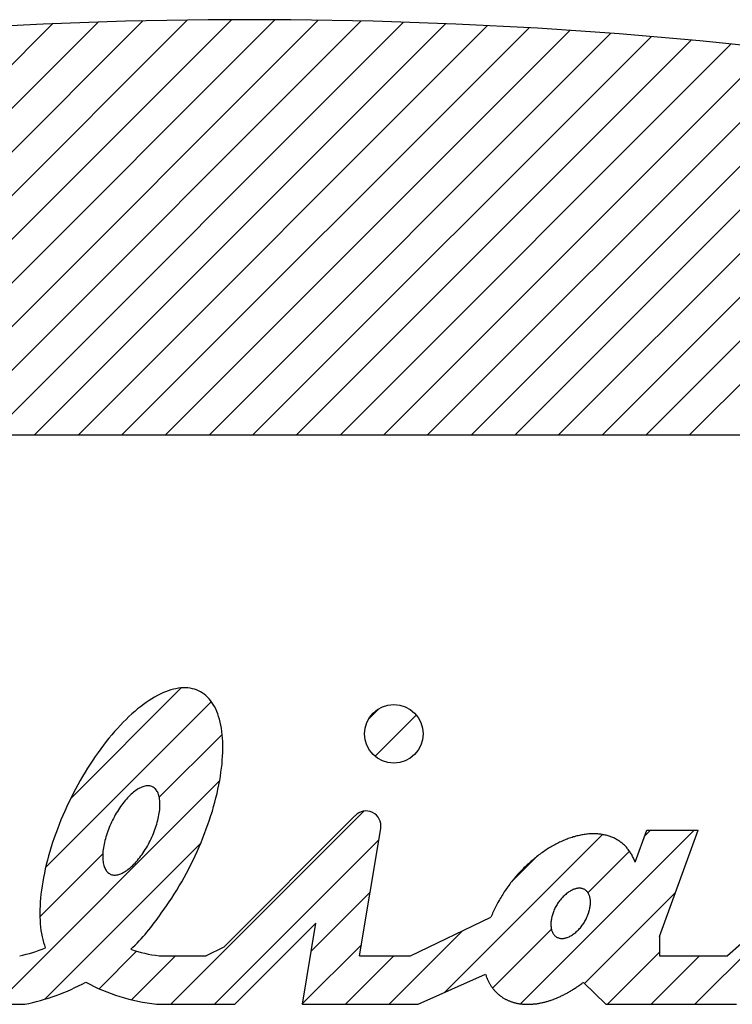
# Model space of a CAD drawing. Units: millimetres. Extents: x -220 to 220, y -307 to 307.
# Drawn here: x -157 to -147, y 278 to 291 of the extents above; entities that cross this region are included whole.
import ezdxf

# ---------------------------------------------------------------- set-up
doc = ezdxf.new("R2010")
doc.units = ezdxf.units.MM
doc.header["$LTSCALE"] = 0.5
doc.layers.add('ZUWAKU', color=7, linetype='Continuous')

# ---------------------------------------------------------------- blocks, each defined once
blk = doc.blocks.new('DC_GROUP_L16760C_3')
at = {"layer": 'ZUWAKU', "color": 30, "linetype": 'Continuous', "lineweight": 25}
for p, q in [((-155.003, 281.21), (-155.017, 281.207)), ((-154.99, 281.211), (-155.003, 281.21)), ((-154.977, 281.212), (-154.99, 281.211)), ((-154.965, 281.211), (-154.977, 281.212)), ((-154.953, 281.21), (-154.965, 281.211)), ((-154.941, 281.207), (-154.953, 281.21)), ((-155.211, 281.087), (-155.227, 281.072)), ((-155.196, 281.102), (-155.211, 281.087)), ((-155.18, 281.116), (-155.196, 281.102)), ((-155.165, 281.129), (-155.18, 281.116)), ((-155.149, 281.141), (-155.165, 281.129)), ((-155.134, 281.152), (-155.149, 281.141)), ((-155.119, 281.162), (-155.134, 281.152)), ((-155.103, 281.172), (-155.119, 281.162)), ((-155.088, 281.18), (-155.103, 281.172)), ((-155.074, 281.187), (-155.088, 281.18)), ((-155.059, 281.194), (-155.074, 281.187)), ((-155.045, 281.199), (-155.059, 281.194)), ((-155.031, 281.204), (-155.045, 281.199)), ((-155.017, 281.207), (-155.031, 281.204)), ((-154.93, 281.203), (-154.941, 281.207)), ((-154.919, 281.199), (-154.93, 281.203)), ((-154.909, 281.193), (-154.919, 281.199)), ((-154.899, 281.187), (-154.909, 281.193)), ((-154.89, 281.179), (-154.899, 281.187)), ((-154.882, 281.171), (-154.89, 281.179)), ((-154.873, 281.161), (-154.882, 281.171)), ((-154.866, 281.151), (-154.873, 281.161)), ((-154.859, 281.14), (-154.866, 281.151)), ((-154.852, 281.128), (-154.859, 281.14)), ((-154.847, 281.115), (-154.852, 281.128)), ((-154.841, 281.101), (-154.847, 281.115)), ((-154.837, 281.086), (-154.841, 281.101)), ((-154.833, 281.071), (-154.837, 281.086)), ((-155.318, 280.964), (-155.332, 280.944)), ((-155.303, 280.984), (-155.318, 280.964)), ((-155.288, 281.003), (-155.303, 280.984)), ((-155.273, 281.021), (-155.288, 281.003)), ((-155.258, 281.039), (-155.273, 281.021)), ((-155.242, 281.056), (-155.258, 281.039)), ((-155.227, 281.072), (-155.242, 281.056)), ((-154.83, 281.054), (-154.833, 281.071)), ((-154.827, 281.037), (-154.83, 281.054)), ((-154.825, 281.02), (-154.827, 281.037)), ((-154.823, 281.001), (-154.825, 281.02)), ((-154.823, 280.982), (-154.823, 281.001)), ((-154.823, 280.963), (-154.823, 280.982)), ((-154.823, 280.943), (-154.823, 280.963)), ((-155.401, 280.836), (-155.413, 280.813)), ((-155.388, 280.859), (-155.401, 280.836)), ((-155.374, 280.881), (-155.388, 280.859)), ((-155.361, 280.902), (-155.374, 280.881)), ((-155.346, 280.924), (-155.361, 280.902)), ((-155.332, 280.944), (-155.346, 280.924)), ((-154.84, 280.811), (-154.836, 280.834)), ((-154.836, 280.834), (-154.832, 280.857)), ((-154.832, 280.857), (-154.829, 280.879)), ((-154.829, 280.879), (-154.826, 280.901)), ((-154.826, 280.901), (-154.824, 280.922)), ((-154.824, 280.922), (-154.823, 280.943)), ((-155.46, 280.719), (-155.471, 280.695)), ((-155.449, 280.743), (-155.46, 280.719)), ((-155.438, 280.767), (-155.449, 280.743)), ((-155.426, 280.79), (-155.438, 280.767)), ((-155.413, 280.813), (-155.426, 280.79)), ((-154.871, 280.693), (-154.864, 280.717)), ((-154.864, 280.717), (-154.857, 280.741)), ((-154.857, 280.741), (-154.851, 280.765)), ((-154.851, 280.765), (-154.845, 280.788)), ((-154.845, 280.788), (-154.84, 280.811)), ((-155.516, 280.574), (-155.523, 280.55)), ((-155.508, 280.598), (-155.516, 280.574)), ((-155.499, 280.623), (-155.508, 280.598)), ((-155.49, 280.647), (-155.499, 280.623)), ((-155.481, 280.671), (-155.49, 280.647)), ((-155.471, 280.695), (-155.481, 280.671)), ((-154.927, 280.548), (-154.916, 280.572)), ((-154.916, 280.572), (-154.906, 280.596)), ((-154.906, 280.596), (-154.897, 280.62)), ((-154.897, 280.62), (-154.887, 280.645)), ((-154.887, 280.645), (-154.879, 280.669)), ((-154.879, 280.669), (-154.871, 280.693)), ((-155.547, 280.456), (-155.551, 280.433)), ((-155.542, 280.479), (-155.547, 280.456)), ((-155.536, 280.503), (-155.542, 280.479)), ((-155.53, 280.526), (-155.536, 280.503)), ((-155.523, 280.55), (-155.53, 280.526)), ((-154.986, 280.431), (-154.973, 280.454)), ((-154.973, 280.454), (-154.961, 280.477)), ((-154.961, 280.477), (-154.949, 280.501)), ((-154.949, 280.501), (-154.938, 280.524)), ((-154.938, 280.524), (-154.927, 280.548)), ((-155.563, 280.345), (-155.564, 280.325)), ((-155.564, 280.325), (-155.564, 280.304)), ((-155.561, 280.367), (-155.563, 280.345)), ((-155.558, 280.388), (-155.561, 280.367)), ((-155.555, 280.41), (-155.558, 280.388)), ((-155.551, 280.433), (-155.555, 280.41)), ((-155.069, 280.303), (-155.055, 280.323)), ((-155.055, 280.323), (-155.04, 280.344)), ((-155.04, 280.344), (-155.026, 280.365)), ((-155.026, 280.365), (-155.013, 280.387)), ((-155.013, 280.387), (-154.999, 280.409)), ((-154.999, 280.409), (-154.986, 280.431)), ((-155.564, 280.304), (-155.564, 280.285)), ((-155.564, 280.285), (-155.564, 280.266)), ((-155.564, 280.266), (-155.562, 280.248)), ((-155.562, 280.248), (-155.56, 280.23)), ((-155.56, 280.23), (-155.557, 280.213)), ((-155.557, 280.213), (-155.554, 280.197)), ((-155.554, 280.197), (-155.55, 280.181)), ((-155.176, 280.18), (-155.16, 280.195)), ((-155.16, 280.195), (-155.145, 280.211)), ((-155.145, 280.211), (-155.129, 280.228)), ((-155.129, 280.228), (-155.114, 280.246)), ((-155.114, 280.246), (-155.099, 280.264)), ((-155.099, 280.264), (-155.084, 280.283)), ((-155.084, 280.283), (-155.069, 280.303)), ((-155.55, 280.181), (-155.546, 280.166)), ((-155.546, 280.166), (-155.54, 280.153)), ((-155.54, 280.153), (-155.534, 280.14)), ((-155.534, 280.14), (-155.528, 280.127)), ((-155.528, 280.127), (-155.521, 280.116)), ((-155.521, 280.116), (-155.514, 280.106)), ((-155.514, 280.106), (-155.505, 280.096)), ((-155.505, 280.096), (-155.497, 280.088)), ((-155.497, 280.088), (-155.487, 280.08)), ((-155.487, 280.08), (-155.478, 280.074)), ((-155.478, 280.074), (-155.468, 280.068)), ((-155.468, 280.068), (-155.457, 280.064)), ((-155.457, 280.064), (-155.446, 280.06)), ((-155.37, 280.06), (-155.356, 280.063)), ((-155.356, 280.063), (-155.342, 280.068)), ((-155.342, 280.068), (-155.328, 280.073)), ((-155.328, 280.073), (-155.313, 280.08)), ((-155.313, 280.08), (-155.298, 280.087)), ((-155.298, 280.087), (-155.283, 280.096)), ((-155.283, 280.096), (-155.268, 280.105)), ((-155.268, 280.105), (-155.253, 280.115)), ((-155.253, 280.115), (-155.238, 280.126)), ((-155.238, 280.126), (-155.222, 280.139)), ((-155.222, 280.139), (-155.207, 280.151)), ((-155.207, 280.151), (-155.191, 280.165)), ((-155.191, 280.165), (-155.176, 280.18)), ((-155.446, 280.06), (-155.434, 280.058)), ((-155.434, 280.058), (-155.422, 280.056)), ((-155.422, 280.056), (-155.41, 280.055)), ((-155.41, 280.055), (-155.397, 280.056)), ((-155.397, 280.056), (-155.384, 280.057)), ((-155.384, 280.057), (-155.37, 280.06))]:
    blk.add_line(p, q, dxfattribs=at)
blk = doc.blocks.new('DC_GROUP_L16760C_4')
at = {"layer": 'ZUWAKU', "color": 30, "linetype": 'Continuous', "lineweight": 25}
for p, q in [((-154.892, 282.361), (-154.928, 282.339)), ((-154.856, 282.38), (-154.892, 282.361)), ((-154.82, 282.398), (-154.856, 282.38)), ((-154.785, 282.415), (-154.82, 282.398)), ((-154.75, 282.429), (-154.785, 282.415)), ((-154.716, 282.442), (-154.75, 282.429)), ((-154.682, 282.453), (-154.716, 282.442)), ((-154.648, 282.462), (-154.682, 282.453)), ((-154.615, 282.469), (-154.648, 282.462)), ((-154.583, 282.475), (-154.615, 282.469)), ((-154.551, 282.479), (-154.583, 282.475)), ((-154.52, 282.48), (-154.551, 282.479)), ((-154.49, 282.481), (-154.52, 282.48)), ((-154.46, 282.479), (-154.49, 282.481)), ((-154.431, 282.475), (-154.46, 282.479)), ((-154.403, 282.47), (-154.431, 282.475)), ((-154.375, 282.462), (-154.403, 282.47)), ((-154.349, 282.453), (-154.375, 282.462)), ((-154.323, 282.442), (-154.349, 282.453)), ((-154.298, 282.429), (-154.323, 282.442)), ((-154.274, 282.415), (-154.298, 282.429)), ((-154.251, 282.399), (-154.274, 282.415)), ((-154.229, 282.381), (-154.251, 282.399)), ((-154.208, 282.361), (-154.229, 282.381)), ((-154.187, 282.339), (-154.208, 282.361)), ((-155.075, 282.236), (-155.113, 282.207)), ((-155.038, 282.264), (-155.075, 282.236)), ((-155.001, 282.291), (-155.038, 282.264)), ((-154.964, 282.316), (-155.001, 282.291)), ((-154.928, 282.339), (-154.964, 282.316)), ((-154.168, 282.316), (-154.187, 282.339)), ((-154.15, 282.291), (-154.168, 282.316)), ((-154.133, 282.265), (-154.15, 282.291)), ((-154.117, 282.237), (-154.133, 282.265)), ((-154.101, 282.207), (-154.117, 282.237)), ((-155.225, 282.108), (-155.262, 282.072)), ((-155.187, 282.142), (-155.225, 282.108)), ((-155.15, 282.175), (-155.187, 282.142)), ((-155.113, 282.207), (-155.15, 282.175)), ((-154.087, 282.176), (-154.101, 282.207)), ((-154.075, 282.143), (-154.087, 282.176)), ((-154.063, 282.109), (-154.075, 282.143)), ((-154.052, 282.073), (-154.063, 282.109)), ((-155.336, 281.996), (-155.373, 281.956)), ((-155.299, 282.035), (-155.336, 281.996)), ((-155.262, 282.072), (-155.299, 282.035)), ((-154.043, 282.036), (-154.052, 282.073)), ((-154.034, 281.997), (-154.043, 282.036)), ((-154.027, 281.957), (-154.034, 281.997)), ((-155.447, 281.873), (-155.483, 281.829)), ((-155.41, 281.915), (-155.447, 281.873)), ((-155.373, 281.956), (-155.41, 281.915)), ((-154.021, 281.916), (-154.027, 281.957)), ((-154.016, 281.873), (-154.021, 281.916)), ((-154.012, 281.829), (-154.016, 281.873)), ((-155.555, 281.738), (-155.59, 281.69)), ((-155.519, 281.784), (-155.555, 281.738)), ((-155.483, 281.829), (-155.519, 281.784)), ((-154.01, 281.784), (-154.012, 281.829)), ((-154.009, 281.738), (-154.01, 281.784)), ((-154.008, 281.691), (-154.009, 281.738)), ((-155.66, 281.593), (-155.694, 281.543)), ((-155.625, 281.642), (-155.66, 281.593)), ((-155.59, 281.69), (-155.625, 281.642)), ((-154.015, 281.543), (-154.011, 281.594)), ((-154.011, 281.594), (-154.009, 281.643)), ((-154.009, 281.643), (-154.008, 281.691)), ((-155.728, 281.492), (-155.761, 281.44)), ((-155.694, 281.543), (-155.728, 281.492)), ((-154.025, 281.44), (-154.019, 281.492)), ((-154.019, 281.492), (-154.015, 281.543)), ((-155.793, 281.387), (-155.825, 281.333)), ((-155.761, 281.44), (-155.793, 281.387)), ((-154.04, 281.334), (-154.032, 281.388)), ((-154.032, 281.388), (-154.025, 281.44)), ((-155.887, 281.224), (-155.917, 281.169)), ((-155.856, 281.279), (-155.887, 281.224)), ((-155.825, 281.333), (-155.856, 281.279)), ((-154.071, 281.169), (-154.059, 281.225)), ((-154.059, 281.225), (-154.049, 281.28)), ((-154.049, 281.28), (-154.04, 281.334)), ((-155.946, 281.113), (-155.975, 281.056)), ((-155.917, 281.169), (-155.946, 281.113)), ((-154.097, 281.057), (-154.083, 281.113)), ((-154.083, 281.113), (-154.071, 281.169)), ((-156.002, 280.999), (-156.029, 280.942)), ((-155.975, 281.056), (-156.002, 280.999)), ((-154.127, 280.943), (-154.111, 281)), ((-154.111, 281), (-154.097, 281.057)), ((-156.081, 280.827), (-156.105, 280.769)), ((-156.055, 280.885), (-156.081, 280.827)), ((-156.029, 280.942), (-156.055, 280.885)), ((-154.181, 280.77), (-154.162, 280.828)), ((-154.162, 280.828), (-154.144, 280.885)), ((-154.144, 280.885), (-154.127, 280.943)), ((-156.128, 280.711), (-156.151, 280.652)), ((-156.105, 280.769), (-156.128, 280.711)), ((-154.222, 280.653), (-154.201, 280.711)), ((-154.201, 280.711), (-154.181, 280.77)), ((-156.172, 280.594), (-156.193, 280.536)), ((-156.151, 280.652), (-156.172, 280.594)), ((-154.266, 280.537), (-154.244, 280.595)), ((-154.244, 280.595), (-154.222, 280.653)), ((-156.213, 280.478), (-156.231, 280.42)), ((-156.193, 280.536), (-156.213, 280.478)), ((-154.315, 280.421), (-154.29, 280.479)), ((-154.29, 280.479), (-154.266, 280.537)), ((-156.249, 280.362), (-156.265, 280.305)), ((-156.231, 280.42), (-156.249, 280.362)), ((-154.367, 280.306), (-154.34, 280.363)), ((-154.34, 280.363), (-154.315, 280.421)), ((-156.295, 280.191), (-156.308, 280.135)), ((-156.281, 280.248), (-156.295, 280.191)), ((-156.265, 280.305), (-156.281, 280.248)), ((-154.45, 280.135), (-154.422, 280.192)), ((-154.422, 280.192), (-154.394, 280.248)), ((-154.394, 280.248), (-154.367, 280.306)), ((-156.32, 280.079), (-156.331, 280.024)), ((-156.308, 280.135), (-156.32, 280.079)), ((-154.51, 280.024), (-154.48, 280.08)), ((-154.48, 280.08), (-154.45, 280.135)), ((-156.341, 279.969), (-156.35, 279.915)), ((-156.331, 280.024), (-156.341, 279.969)), ((-154.573, 279.916), (-154.541, 279.97)), ((-154.541, 279.97), (-154.51, 280.024)), ((-156.364, 279.809), (-156.369, 279.757)), ((-156.357, 279.862), (-156.364, 279.809)), ((-156.35, 279.915), (-156.357, 279.862)), ((-154.671, 279.758), (-154.637, 279.81)), ((-154.637, 279.81), (-154.605, 279.862)), ((-154.605, 279.862), (-154.573, 279.916)), ((-156.373, 279.707), (-156.376, 279.657)), ((-156.369, 279.757), (-156.373, 279.707)), ((-154.739, 279.657), (-154.704, 279.707)), ((-154.704, 279.707), (-154.671, 279.758)), ((-156.378, 279.608), (-156.379, 279.56)), ((-156.379, 279.56), (-156.378, 279.513)), ((-156.376, 279.657), (-156.378, 279.608)), ((-154.809, 279.561), (-154.773, 279.609)), ((-154.773, 279.609), (-154.739, 279.657)), ((-156.378, 279.513), (-156.376, 279.467)), ((-156.376, 279.467), (-156.373, 279.423)), ((-156.373, 279.423), (-156.369, 279.379)), ((-156.369, 279.379), (-156.364, 279.337)), ((-156.364, 279.337), (-156.357, 279.297)), ((-156.357, 279.297), (-156.35, 279.257)), ((-156.35, 279.257), (-156.341, 279.219)), ((-156.341, 279.219), (-156.331, 279.182)), ((-156.331, 279.182), (-156.32, 279.147)), ((-156.32, 279.147), (-156.308, 279.113))]:
    blk.add_line(p, q, dxfattribs=at)
blk = doc.blocks.new('DC_GROUP_L16760C_5')
at = {"layer": 'ZUWAKU', "color": 30, "linetype": 'Continuous', "lineweight": 25}
for p, q in [((-149.567, 279.806), (-149.578, 279.797)), ((-149.557, 279.815), (-149.567, 279.806)), ((-149.546, 279.823), (-149.557, 279.815)), ((-149.536, 279.831), (-149.546, 279.823)), ((-149.525, 279.838), (-149.536, 279.831)), ((-149.514, 279.845), (-149.525, 279.838)), ((-149.504, 279.851), (-149.514, 279.845)), ((-149.493, 279.857), (-149.504, 279.851)), ((-149.482, 279.862), (-149.493, 279.857)), ((-149.471, 279.867), (-149.482, 279.862)), ((-149.461, 279.871), (-149.471, 279.867)), ((-149.45, 279.875), (-149.461, 279.871)), ((-149.44, 279.878), (-149.45, 279.875)), ((-149.429, 279.881), (-149.44, 279.878)), ((-149.419, 279.883), (-149.429, 279.881)), ((-149.409, 279.884), (-149.419, 279.883)), ((-149.399, 279.885), (-149.409, 279.884)), ((-149.389, 279.885), (-149.399, 279.885)), ((-149.38, 279.885), (-149.389, 279.885)), ((-149.37, 279.884), (-149.38, 279.885)), ((-149.361, 279.883), (-149.37, 279.884)), ((-149.352, 279.881), (-149.361, 279.883)), ((-149.344, 279.878), (-149.352, 279.881)), ((-149.336, 279.875), (-149.344, 279.878)), ((-149.328, 279.871), (-149.336, 279.875)), ((-149.32, 279.867), (-149.328, 279.871)), ((-149.312, 279.862), (-149.32, 279.867)), ((-149.305, 279.857), (-149.312, 279.862)), ((-149.299, 279.851), (-149.305, 279.857)), ((-149.292, 279.845), (-149.299, 279.851)), ((-149.286, 279.838), (-149.292, 279.845)), ((-149.281, 279.831), (-149.286, 279.838)), ((-149.275, 279.823), (-149.281, 279.831)), ((-149.271, 279.815), (-149.275, 279.823)), ((-149.266, 279.806), (-149.271, 279.815)), ((-149.262, 279.797), (-149.266, 279.806)), ((-149.671, 279.686), (-149.679, 279.674)), ((-149.663, 279.699), (-149.671, 279.686)), ((-149.654, 279.711), (-149.663, 279.699)), ((-149.645, 279.723), (-149.654, 279.711)), ((-149.636, 279.734), (-149.645, 279.723)), ((-149.627, 279.746), (-149.636, 279.734)), ((-149.618, 279.757), (-149.627, 279.746)), ((-149.608, 279.767), (-149.618, 279.757)), ((-149.598, 279.778), (-149.608, 279.767)), ((-149.588, 279.788), (-149.598, 279.778)), ((-149.578, 279.797), (-149.588, 279.788)), ((-149.259, 279.787), (-149.262, 279.797)), ((-149.255, 279.777), (-149.259, 279.787)), ((-149.253, 279.767), (-149.255, 279.777)), ((-149.25, 279.756), (-149.253, 279.767)), ((-149.248, 279.745), (-149.25, 279.756)), ((-149.247, 279.734), (-149.248, 279.745)), ((-149.246, 279.722), (-149.247, 279.734)), ((-149.247, 279.673), (-149.246, 279.686)), ((-149.246, 279.71), (-149.246, 279.722)), ((-149.246, 279.698), (-149.246, 279.71)), ((-149.246, 279.686), (-149.246, 279.698)), ((-149.735, 279.553), (-149.739, 279.54)), ((-149.73, 279.567), (-149.735, 279.553)), ((-149.725, 279.581), (-149.73, 279.567)), ((-149.72, 279.594), (-149.725, 279.581)), ((-149.714, 279.608), (-149.72, 279.594)), ((-149.708, 279.621), (-149.714, 279.608)), ((-149.701, 279.634), (-149.708, 279.621)), ((-149.694, 279.648), (-149.701, 279.634)), ((-149.687, 279.661), (-149.694, 279.648)), ((-149.679, 279.674), (-149.687, 279.661)), ((-149.279, 279.539), (-149.274, 279.553)), ((-149.274, 279.553), (-149.269, 279.566)), ((-149.269, 279.566), (-149.265, 279.58)), ((-149.265, 279.58), (-149.261, 279.594)), ((-149.261, 279.594), (-149.258, 279.607)), ((-149.258, 279.607), (-149.255, 279.621)), ((-149.255, 279.621), (-149.252, 279.634)), ((-149.252, 279.634), (-149.25, 279.647)), ((-149.25, 279.647), (-149.248, 279.66)), ((-149.248, 279.66), (-149.247, 279.673)), ((-149.758, 279.434), (-149.759, 279.422)), ((-149.756, 279.46), (-149.758, 279.447)), ((-149.758, 279.447), (-149.758, 279.434)), ((-149.755, 279.473), (-149.756, 279.46)), ((-149.752, 279.486), (-149.755, 279.473)), ((-149.75, 279.499), (-149.752, 279.486)), ((-149.747, 279.513), (-149.75, 279.499)), ((-149.743, 279.526), (-149.747, 279.513)), ((-149.739, 279.54), (-149.743, 279.526)), ((-149.342, 279.421), (-149.333, 279.434)), ((-149.333, 279.434), (-149.325, 279.446)), ((-149.325, 279.446), (-149.318, 279.459)), ((-149.318, 279.459), (-149.31, 279.472)), ((-149.31, 279.472), (-149.303, 279.485)), ((-149.303, 279.485), (-149.297, 279.499)), ((-149.297, 279.499), (-149.291, 279.512)), ((-149.291, 279.512), (-149.285, 279.526)), ((-149.285, 279.526), (-149.279, 279.539)), ((-149.759, 279.422), (-149.759, 279.409)), ((-149.759, 279.409), (-149.758, 279.397)), ((-149.758, 279.397), (-149.757, 279.386)), ((-149.757, 279.386), (-149.756, 279.374)), ((-149.756, 279.374), (-149.754, 279.363)), ((-149.754, 279.363), (-149.752, 279.353)), ((-149.752, 279.353), (-149.749, 279.342)), ((-149.749, 279.342), (-149.746, 279.332)), ((-149.746, 279.332), (-149.742, 279.323)), ((-149.742, 279.323), (-149.738, 279.314)), ((-149.738, 279.314), (-149.734, 279.305)), ((-149.734, 279.305), (-149.729, 279.297)), ((-149.729, 279.297), (-149.724, 279.289)), ((-149.469, 279.289), (-149.458, 279.297)), ((-149.458, 279.297), (-149.447, 279.305)), ((-149.447, 279.305), (-149.437, 279.313)), ((-149.437, 279.313), (-149.427, 279.323)), ((-149.427, 279.323), (-149.416, 279.332)), ((-149.416, 279.332), (-149.406, 279.342)), ((-149.406, 279.342), (-149.396, 279.352)), ((-149.396, 279.352), (-149.387, 279.363)), ((-149.387, 279.363), (-149.377, 279.374)), ((-149.377, 279.374), (-149.368, 279.385)), ((-149.368, 279.385), (-149.359, 279.397)), ((-149.359, 279.397), (-149.35, 279.409)), ((-149.35, 279.409), (-149.342, 279.421)), ((-149.724, 279.289), (-149.718, 279.282)), ((-149.718, 279.282), (-149.712, 279.275)), ((-149.712, 279.275), (-149.706, 279.269)), ((-149.706, 279.269), (-149.699, 279.263)), ((-149.699, 279.263), (-149.692, 279.257)), ((-149.692, 279.257), (-149.685, 279.253)), ((-149.685, 279.253), (-149.677, 279.249)), ((-149.677, 279.249), (-149.669, 279.245)), ((-149.669, 279.245), (-149.66, 279.242)), ((-149.66, 279.242), (-149.652, 279.239)), ((-149.652, 279.239), (-149.643, 279.237)), ((-149.643, 279.237), (-149.634, 279.236)), ((-149.634, 279.236), (-149.625, 279.235)), ((-149.625, 279.235), (-149.615, 279.235)), ((-149.615, 279.235), (-149.605, 279.235)), ((-149.605, 279.235), (-149.595, 279.236)), ((-149.595, 279.236), (-149.585, 279.237)), ((-149.585, 279.237), (-149.575, 279.239)), ((-149.575, 279.239), (-149.565, 279.242)), ((-149.565, 279.242), (-149.554, 279.245)), ((-149.554, 279.245), (-149.544, 279.248)), ((-149.544, 279.248), (-149.533, 279.253)), ((-149.533, 279.253), (-149.522, 279.257)), ((-149.522, 279.257), (-149.511, 279.263)), ((-149.511, 279.263), (-149.501, 279.268)), ((-149.501, 279.268), (-149.49, 279.275)), ((-149.49, 279.275), (-149.479, 279.281)), ((-149.479, 279.281), (-149.469, 279.289))]:
    blk.add_line(p, q, dxfattribs=at)
blk = doc.blocks.new('DC_GROUP_L16760C_6')
at = {"layer": 'ZUWAKU', "color": 30, "linetype": 'Continuous', "lineweight": 25}
for p, q in [((-149.375, 280.572), (-149.39, 280.569)), ((-149.359, 280.575), (-149.375, 280.572)), ((-149.344, 280.578), (-149.359, 280.575)), ((-149.329, 280.581), (-149.344, 280.578)), ((-149.313, 280.583), (-149.329, 280.581)), ((-149.298, 280.585), (-149.313, 280.583)), ((-149.283, 280.586), (-149.298, 280.585)), ((-149.268, 280.588), (-149.283, 280.586)), ((-149.253, 280.589), (-149.268, 280.588)), ((-149.238, 280.589), (-149.253, 280.589)), ((-149.224, 280.59), (-149.238, 280.589)), ((-149.209, 280.59), (-149.224, 280.59)), ((-149.194, 280.59), (-149.209, 280.59)), ((-149.18, 280.59), (-149.194, 280.59)), ((-149.166, 280.589), (-149.18, 280.59)), ((-149.152, 280.588), (-149.166, 280.589)), ((-149.138, 280.587), (-149.152, 280.588)), ((-149.124, 280.585), (-149.138, 280.587)), ((-149.11, 280.584), (-149.124, 280.585)), ((-149.096, 280.582), (-149.11, 280.584)), ((-149.083, 280.579), (-149.096, 280.582)), ((-149.069, 280.577), (-149.083, 280.579)), ((-149.056, 280.574), (-149.069, 280.577)), ((-149.043, 280.571), (-149.056, 280.574)), ((-149.03, 280.567), (-149.043, 280.571)), ((-149.709, 280.448), (-149.725, 280.439)), ((-149.693, 280.456), (-149.709, 280.448)), ((-149.677, 280.465), (-149.693, 280.456)), ((-149.661, 280.473), (-149.677, 280.465)), ((-149.645, 280.48), (-149.661, 280.473)), ((-149.629, 280.488), (-149.645, 280.48)), ((-149.613, 280.495), (-149.629, 280.488)), ((-149.597, 280.502), (-149.613, 280.495)), ((-149.581, 280.509), (-149.597, 280.502)), ((-149.565, 280.515), (-149.581, 280.509)), ((-149.549, 280.522), (-149.565, 280.515)), ((-149.533, 280.528), (-149.549, 280.522)), ((-149.517, 280.533), (-149.533, 280.528)), ((-149.501, 280.539), (-149.517, 280.533)), ((-149.485, 280.544), (-149.501, 280.539)), ((-149.469, 280.549), (-149.485, 280.544)), ((-149.453, 280.553), (-149.469, 280.549)), ((-149.437, 280.558), (-149.453, 280.553)), ((-149.422, 280.562), (-149.437, 280.558)), ((-149.406, 280.566), (-149.422, 280.562)), ((-149.39, 280.569), (-149.406, 280.566)), ((-149.017, 280.564), (-149.03, 280.567)), ((-149.005, 280.56), (-149.017, 280.564)), ((-148.992, 280.555), (-149.005, 280.56)), ((-148.98, 280.551), (-148.992, 280.555)), ((-148.968, 280.546), (-148.98, 280.551)), ((-148.956, 280.541), (-148.968, 280.546)), ((-148.944, 280.536), (-148.956, 280.541)), ((-148.932, 280.53), (-148.944, 280.536)), ((-148.921, 280.524), (-148.932, 280.53)), ((-148.91, 280.518), (-148.921, 280.524)), ((-148.898, 280.512), (-148.91, 280.518)), ((-148.888, 280.505), (-148.898, 280.512)), ((-148.877, 280.498), (-148.888, 280.505)), ((-148.866, 280.491), (-148.877, 280.498)), ((-148.856, 280.484), (-148.866, 280.491)), ((-148.846, 280.476), (-148.856, 280.484)), ((-148.836, 280.468), (-148.846, 280.476)), ((-148.826, 280.46), (-148.836, 280.468)), ((-148.817, 280.452), (-148.826, 280.46)), ((-148.807, 280.443), (-148.817, 280.452)), ((-149.914, 280.316), (-149.929, 280.304)), ((-149.899, 280.327), (-149.914, 280.316)), ((-149.883, 280.339), (-149.899, 280.327)), ((-149.868, 280.35), (-149.883, 280.339)), ((-149.852, 280.36), (-149.868, 280.35)), ((-149.836, 280.371), (-149.852, 280.36)), ((-149.82, 280.382), (-149.836, 280.371)), ((-149.805, 280.392), (-149.82, 280.382)), ((-149.789, 280.402), (-149.805, 280.392)), ((-149.773, 280.411), (-149.789, 280.402)), ((-149.757, 280.421), (-149.773, 280.411)), ((-149.741, 280.43), (-149.757, 280.421)), ((-149.725, 280.439), (-149.741, 280.43)), ((-148.798, 280.434), (-148.807, 280.443)), ((-148.789, 280.425), (-148.798, 280.434)), ((-148.781, 280.416), (-148.789, 280.425)), ((-148.772, 280.406), (-148.781, 280.416)), ((-148.764, 280.396), (-148.772, 280.406)), ((-148.756, 280.386), (-148.764, 280.396)), ((-148.748, 280.376), (-148.756, 280.386)), ((-148.74, 280.365), (-148.748, 280.376)), ((-148.733, 280.354), (-148.74, 280.365)), ((-148.726, 280.343), (-148.733, 280.354)), ((-148.719, 280.332), (-148.726, 280.343)), ((-148.712, 280.321), (-148.719, 280.332)), ((-148.706, 280.309), (-148.712, 280.321)), ((-150.064, 280.19), (-150.078, 280.176)), ((-150.049, 280.203), (-150.064, 280.19)), ((-150.035, 280.216), (-150.049, 280.203)), ((-150.02, 280.23), (-150.035, 280.216)), ((-150.005, 280.242), (-150.02, 280.23)), ((-149.99, 280.255), (-150.005, 280.242)), ((-149.975, 280.268), (-149.99, 280.255)), ((-149.96, 280.28), (-149.975, 280.268)), ((-149.945, 280.292), (-149.96, 280.28)), ((-149.929, 280.304), (-149.945, 280.292)), ((-148.7, 280.297), (-148.706, 280.309)), ((-148.694, 280.285), (-148.7, 280.297)), ((-148.688, 280.273), (-148.694, 280.285)), ((-148.683, 280.261), (-148.688, 280.273)), ((-148.677, 280.248), (-148.683, 280.261)), ((-148.672, 280.235), (-148.677, 280.248)), ((-148.668, 280.222), (-148.672, 280.235)), ((-150.19, 280.061), (-150.203, 280.046)), ((-150.176, 280.076), (-150.19, 280.061)), ((-150.163, 280.091), (-150.176, 280.076)), ((-150.149, 280.105), (-150.163, 280.091)), ((-150.135, 280.12), (-150.149, 280.105)), ((-150.121, 280.134), (-150.135, 280.12)), ((-150.107, 280.148), (-150.121, 280.134)), ((-150.093, 280.162), (-150.107, 280.148)), ((-150.078, 280.176), (-150.093, 280.162)), ((-150.292, 279.937), (-150.304, 279.92)), ((-150.28, 279.953), (-150.292, 279.937)), ((-150.267, 279.968), (-150.28, 279.953)), ((-150.255, 279.984), (-150.267, 279.968)), ((-150.242, 280), (-150.255, 279.984)), ((-150.229, 280.015), (-150.242, 280)), ((-150.216, 280.031), (-150.229, 280.015)), ((-150.203, 280.046), (-150.216, 280.031)), ((-150.373, 279.822), (-150.383, 279.805)), ((-150.362, 279.838), (-150.373, 279.822)), ((-150.35, 279.855), (-150.362, 279.838)), ((-150.339, 279.871), (-150.35, 279.855)), ((-150.328, 279.888), (-150.339, 279.871)), ((-150.316, 279.904), (-150.328, 279.888)), ((-150.304, 279.92), (-150.316, 279.904)), ((-150.454, 279.685), (-150.463, 279.668)), ((-150.444, 279.702), (-150.454, 279.685)), ((-150.435, 279.72), (-150.444, 279.702)), ((-150.425, 279.737), (-150.435, 279.72)), ((-150.415, 279.754), (-150.425, 279.737)), ((-150.404, 279.771), (-150.415, 279.754)), ((-150.394, 279.788), (-150.404, 279.771)), ((-150.383, 279.805), (-150.394, 279.788)), ((-150.514, 279.563), (-150.521, 279.545)), ((-150.506, 279.581), (-150.514, 279.563)), ((-150.498, 279.598), (-150.506, 279.581)), ((-150.489, 279.616), (-150.498, 279.598)), ((-150.481, 279.633), (-150.489, 279.616)), ((-150.472, 279.65), (-150.481, 279.633)), ((-150.463, 279.668), (-150.472, 279.65)), ((-150.529, 279.528), (-150.536, 279.51)), ((-150.521, 279.545), (-150.529, 279.528))]:
    blk.add_line(p, q, dxfattribs=at)
blk = doc.blocks.new('DC_GROUP_L16760C_7')
at = {"layer": 'ZUWAKU', "color": 30, "linetype": 'Continuous', "lineweight": 25}
for p, q in [((-150.605, 278.77), (-150.602, 278.762)), ((-150.602, 278.762), (-150.599, 278.753)), ((-150.599, 278.753), (-150.596, 278.744)), ((-150.596, 278.744), (-150.592, 278.735)), ((-150.592, 278.735), (-150.589, 278.727)), ((-150.589, 278.727), (-150.586, 278.718)), ((-150.586, 278.718), (-150.582, 278.71)), ((-150.582, 278.71), (-150.578, 278.701)), ((-150.578, 278.701), (-150.575, 278.693)), ((-150.575, 278.693), (-150.571, 278.685)), ((-150.571, 278.685), (-150.567, 278.677)), ((-150.567, 278.677), (-150.563, 278.669)), ((-150.563, 278.669), (-150.558, 278.661)), ((-150.558, 278.661), (-150.554, 278.653)), ((-149.359, 278.65), (-149.348, 278.658)), ((-149.348, 278.658), (-149.338, 278.666)), ((-150.554, 278.653), (-150.55, 278.646)), ((-150.55, 278.646), (-150.545, 278.638)), ((-150.545, 278.638), (-150.541, 278.631)), ((-150.541, 278.631), (-150.536, 278.623)), ((-150.536, 278.623), (-150.531, 278.616)), ((-150.531, 278.616), (-150.526, 278.609)), ((-150.526, 278.609), (-150.521, 278.602)), ((-150.521, 278.602), (-150.516, 278.595)), ((-150.516, 278.595), (-150.511, 278.588)), ((-150.511, 278.588), (-150.505, 278.581)), ((-150.505, 278.581), (-150.5, 278.574)), ((-150.5, 278.574), (-150.495, 278.568)), ((-150.495, 278.568), (-150.489, 278.561)), ((-150.489, 278.561), (-150.483, 278.555)), ((-150.483, 278.555), (-150.477, 278.548)), ((-150.477, 278.548), (-150.471, 278.542)), ((-150.471, 278.542), (-150.465, 278.536)), ((-150.465, 278.536), (-150.459, 278.53)), ((-150.459, 278.53), (-150.453, 278.524)), ((-149.549, 278.528), (-149.538, 278.534)), ((-149.538, 278.534), (-149.527, 278.54)), ((-149.527, 278.54), (-149.517, 278.546)), ((-149.517, 278.546), (-149.506, 278.552)), ((-149.506, 278.552), (-149.495, 278.559)), ((-149.495, 278.559), (-149.485, 278.565)), ((-149.485, 278.565), (-149.474, 278.572)), ((-149.474, 278.572), (-149.464, 278.578)), ((-149.464, 278.578), (-149.453, 278.585)), ((-149.453, 278.585), (-149.442, 278.592)), ((-149.442, 278.592), (-149.432, 278.599)), ((-149.432, 278.599), (-149.421, 278.606)), ((-149.421, 278.606), (-149.411, 278.613)), ((-149.411, 278.613), (-149.4, 278.62)), ((-149.4, 278.62), (-149.39, 278.628)), ((-149.39, 278.628), (-149.38, 278.635)), ((-149.38, 278.635), (-149.369, 278.643)), ((-149.369, 278.643), (-149.359, 278.65)), ((-150.453, 278.524), (-150.447, 278.519)), ((-150.447, 278.519), (-150.44, 278.513)), ((-150.44, 278.513), (-150.434, 278.508)), ((-150.434, 278.508), (-150.427, 278.502)), ((-150.427, 278.502), (-150.421, 278.497)), ((-150.421, 278.497), (-150.414, 278.492)), ((-150.414, 278.492), (-150.407, 278.487)), ((-150.407, 278.487), (-150.4, 278.482)), ((-150.4, 278.482), (-150.393, 278.477)), ((-150.393, 278.477), (-150.386, 278.472)), ((-150.386, 278.472), (-150.379, 278.467)), ((-150.379, 278.467), (-150.372, 278.463)), ((-150.372, 278.463), (-150.364, 278.459)), ((-150.364, 278.459), (-150.357, 278.454)), ((-150.357, 278.454), (-150.349, 278.45)), ((-150.349, 278.45), (-150.342, 278.446)), ((-150.342, 278.446), (-150.334, 278.442)), ((-150.334, 278.442), (-150.326, 278.438)), ((-150.326, 278.438), (-150.319, 278.435)), ((-150.319, 278.435), (-150.311, 278.431)), ((-150.311, 278.431), (-150.303, 278.428)), ((-150.303, 278.428), (-150.295, 278.425)), ((-150.295, 278.425), (-150.286, 278.421)), ((-150.286, 278.421), (-150.278, 278.418)), ((-150.278, 278.418), (-150.27, 278.415)), ((-150.27, 278.415), (-150.262, 278.413)), ((-150.262, 278.413), (-150.253, 278.41)), ((-150.253, 278.41), (-150.245, 278.407)), ((-150.245, 278.407), (-150.236, 278.405)), ((-150.236, 278.405), (-150.227, 278.402)), ((-149.879, 278.402), (-149.869, 278.404)), ((-149.869, 278.404), (-149.859, 278.406)), ((-149.859, 278.406), (-149.848, 278.409)), ((-149.848, 278.409), (-149.838, 278.411)), ((-149.838, 278.411), (-149.827, 278.414)), ((-149.827, 278.414), (-149.816, 278.417)), ((-149.816, 278.417), (-149.806, 278.42)), ((-149.806, 278.42), (-149.795, 278.423)), ((-149.795, 278.423), (-149.785, 278.427)), ((-149.785, 278.427), (-149.774, 278.43)), ((-149.774, 278.43), (-149.763, 278.433)), ((-149.763, 278.433), (-149.753, 278.437)), ((-149.753, 278.437), (-149.742, 278.441)), ((-149.742, 278.441), (-149.731, 278.445)), ((-149.731, 278.445), (-149.721, 278.449)), ((-149.721, 278.449), (-149.71, 278.453)), ((-149.71, 278.453), (-149.699, 278.457)), ((-149.699, 278.457), (-149.688, 278.461)), ((-149.688, 278.461), (-149.678, 278.466)), ((-149.678, 278.466), (-149.667, 278.47)), ((-149.667, 278.47), (-149.656, 278.475)), ((-149.656, 278.475), (-149.645, 278.48)), ((-149.645, 278.48), (-149.635, 278.485)), ((-149.635, 278.485), (-149.624, 278.49)), ((-149.624, 278.49), (-149.613, 278.495)), ((-149.613, 278.495), (-149.602, 278.5)), ((-149.602, 278.5), (-149.592, 278.505)), ((-149.592, 278.505), (-149.581, 278.511)), ((-149.581, 278.511), (-149.57, 278.516)), ((-149.57, 278.516), (-149.56, 278.522)), ((-149.56, 278.522), (-149.549, 278.528)), ((-150.227, 278.402), (-150.219, 278.4)), ((-150.219, 278.4), (-150.21, 278.398)), ((-150.21, 278.398), (-150.201, 278.396)), ((-150.201, 278.396), (-150.192, 278.394)), ((-150.192, 278.394), (-150.183, 278.393)), ((-150.183, 278.393), (-150.174, 278.391)), ((-150.174, 278.391), (-150.165, 278.39)), ((-150.165, 278.39), (-150.156, 278.388)), ((-150.156, 278.388), (-150.147, 278.387)), ((-150.147, 278.387), (-150.137, 278.386)), ((-150.137, 278.386), (-150.128, 278.385)), ((-150.128, 278.385), (-150.119, 278.384)), ((-150.119, 278.384), (-150.109, 278.383)), ((-150.109, 278.383), (-150.1, 278.383)), ((-150.1, 278.383), (-150.09, 278.382)), ((-150.09, 278.382), (-150.081, 278.382)), ((-150.081, 278.382), (-150.071, 278.382)), ((-150.071, 278.382), (-150.061, 278.382)), ((-150.061, 278.382), (-150.052, 278.382)), ((-150.052, 278.382), (-150.042, 278.382)), ((-150.042, 278.382), (-150.032, 278.382)), ((-150.032, 278.382), (-150.022, 278.383)), ((-150.022, 278.383), (-150.012, 278.383)), ((-150.012, 278.383), (-150.002, 278.384)), ((-150.002, 278.384), (-149.992, 278.385)), ((-149.992, 278.385), (-149.982, 278.386)), ((-149.982, 278.386), (-149.972, 278.387)), ((-149.972, 278.387), (-149.962, 278.388)), ((-149.962, 278.388), (-149.952, 278.389)), ((-149.952, 278.389), (-149.941, 278.39)), ((-149.941, 278.39), (-149.931, 278.392)), ((-149.931, 278.392), (-149.921, 278.394)), ((-149.921, 278.394), (-149.911, 278.395)), ((-149.911, 278.395), (-149.9, 278.397)), ((-149.9, 278.397), (-149.89, 278.399)), ((-149.89, 278.399), (-149.879, 278.402))]:
    blk.add_line(p, q, dxfattribs=at)
blk = doc.blocks.new('DC_GROUP_L16760C_10')
at = {"layer": 'ZUWAKU', "color": 56, "linetype": 'Continuous', "lineweight": 25}
for p, q in [((-156.336, 291.079), (-157.399, 291.025)), ((-155.269, 291.115), (-156.336, 291.079)), ((-154.2, 291.133), (-155.269, 291.115)), ((-153.129, 291.133), (-154.2, 291.133)), ((-152.059, 291.115), (-153.129, 291.133)), ((-150.992, 291.079), (-152.059, 291.115)), ((-149.93, 291.025), (-150.992, 291.079)), ((-148.874, 290.953), (-149.93, 291.025)), ((-147.827, 290.863), (-148.874, 290.953)), ((-146.79, 290.755), (-147.827, 290.863))]:
    blk.add_line(p, q, dxfattribs=at)

msp = doc.modelspace()

# ---------------------------------------------------------------- linework, layer by layer
at = {"layer": 'ZUWAKU', "color": 56, "linetype": 'Continuous', "lineweight": 25}
for p, q in [((-156.212, 291.084), (-161.537, 285.759)), ((-155.625, 291.105), (-160.971, 285.759)), ((-155.044, 291.12), (-160.406, 285.759)), ((-154.469, 291.13), (-159.84, 285.759)), ((-153.898, 291.135), (-159.274, 285.759)), ((-153.333, 291.135), (-158.709, 285.759)), ((-152.773, 291.129), (-158.143, 285.759)), ((-152.217, 291.119), (-157.577, 285.759)), ((-151.667, 291.104), (-157.012, 285.759)), ((-151.121, 291.084), (-156.446, 285.759)), ((-150.579, 291.06), (-155.88, 285.759)), ((-150.042, 291.031), (-155.315, 285.759)), ((-149.51, 290.998), (-154.749, 285.759)), ((-148.981, 290.961), (-154.183, 285.759)), ((-148.457, 290.919), (-153.618, 285.759)), ((-147.938, 290.873), (-153.052, 285.759)), ((-147.422, 290.823), (-152.486, 285.759)), ((-146.911, 290.769), (-151.921, 285.759)), ((-146.403, 290.71), (-151.355, 285.759)), ((-145.9, 290.648), (-150.789, 285.759)), ((-145.401, 290.581), (-150.223, 285.759)), ((-144.906, 290.511), (-149.658, 285.759)), ((-144.415, 290.436), (-149.092, 285.759)), ((-143.928, 290.358), (-148.526, 285.759)), ((-143.445, 290.275), (-147.961, 285.759)), ((-174.227, 285.759), (-132.977, 285.759))]:
    msp.add_line(p, q, dxfattribs=at)
at = {"layer": 'ZUWAKU', "color": 30, "linetype": 'Continuous', "lineweight": 25}
for p, q in [((-154.546, 282.479), (-155.98, 281.045)), ((-154.157, 282.302), (-156.303, 280.156)), ((-151.987, 282.209), (-152.118, 282.078)), ((-151.503, 282.127), (-152.037, 281.594)), ((-154.017, 281.877), (-154.831, 281.063)), ((-154.049, 281.279), (-156.944, 278.384)), ((-152.18, 280.885), (-154.681, 278.384)), ((-153.997, 279.124), (-152.297, 280.825)), ((-145.474, 280.759), (-147.472, 279.01)), ((-152.238, 279.01), (-151.963, 280.66)), ((-149.09, 280.581), (-151.136, 278.535)), ((-147.901, 280.638), (-150.152, 278.388)), ((-148.668, 280.222), (-148.516, 280.638)), ((-148.467, 280.638), (-148.545, 280.56)), ((-148.516, 280.638), (-147.85, 280.638)), ((-148.352, 279.259), (-147.85, 280.638)), ((-154.295, 280.468), (-156.314, 278.448)), ((-154.115, 278.384), (-151.988, 280.512)), ((-145.827, 280.45), (-147.893, 278.384)), ((-155.564, 280.33), (-156.378, 279.516)), ((-148.74, 280.365), (-149.278, 279.827)), ((-149.943, 280.294), (-150.264, 279.972)), ((-152.101, 279.833), (-152.862, 279.071)), ((-148.144, 279.829), (-149.323, 278.651)), ((-153.852, 278.384), (-152.802, 279.434)), ((-152.977, 278.384), (-152.802, 279.434)), ((-151.578, 279.01), (-150.536, 279.51)), ((-150.902, 279.335), (-151.853, 278.384)), ((-149.752, 279.353), (-150.514, 278.591)), ((-148.352, 279.259), (-148.352, 279.01)), ((-155.126, 279.07), (-155.612, 278.584)), ((-153.997, 279.124), (-154.225, 279.01)), ((-152.214, 279.154), (-152.984, 278.384)), ((-148.352, 279.056), (-149.024, 278.384)), ((-154.621, 279.01), (-155.191, 278.44)), ((-154.834, 279.01), (-154.225, 279.01)), ((-151.792, 279.01), (-152.418, 278.384)), ((-152.238, 279.01), (-151.578, 279.01)), ((-147.832, 279.01), (-148.458, 278.384)), ((-148.352, 279.01), (-147.472, 279.01)), ((-151.477, 278.384), (-150.605, 278.77)), ((-149.338, 278.666), (-149.046, 278.384)), ((-157.984, 278.384), (-156.575, 278.384)), ((-154.869, 278.384), (-153.852, 278.384)), ((-152.977, 278.384), (-151.477, 278.384)), ((-149.046, 278.384), (-147.352, 278.384))]:
    msp.add_line(p, q, dxfattribs=at)
msp.add_circle((-151.793, 281.884), 0.379, dxfattribs=at)
for centre, radius, start, end in [((-152.154, 280.692), 0.194, 350.5377, 136.9775), ((-157.106, 281.096), 2.764, 313.5829, 326.2494), ((-157.106, 281.096), 2.138, 282.6095, 291.9313), ((-154.617, 280.799), 1.802, 251.0871, 263.0848), ((-157.106, 281.096), 2.764, 281.0848, 298.5951), ((-154.617, 280.799), 2.428, 241.2831, 264.0435)]:
    msp.add_arc(centre, radius, start, end, dxfattribs=at)

# ---------------------------------------------------------------- block references
at = {"layer": 'ZUWAKU', "linetype": 'Continuous'}
for name in ['DC_GROUP_L16760C_10', 'DC_GROUP_L16760C_4', 'DC_GROUP_L16760C_3', 'DC_GROUP_L16760C_6', 'DC_GROUP_L16760C_5', 'DC_GROUP_L16760C_7']:
    msp.add_blockref(name, (0, 0), dxfattribs=at)

doc.saveas('drawing.dxf')
